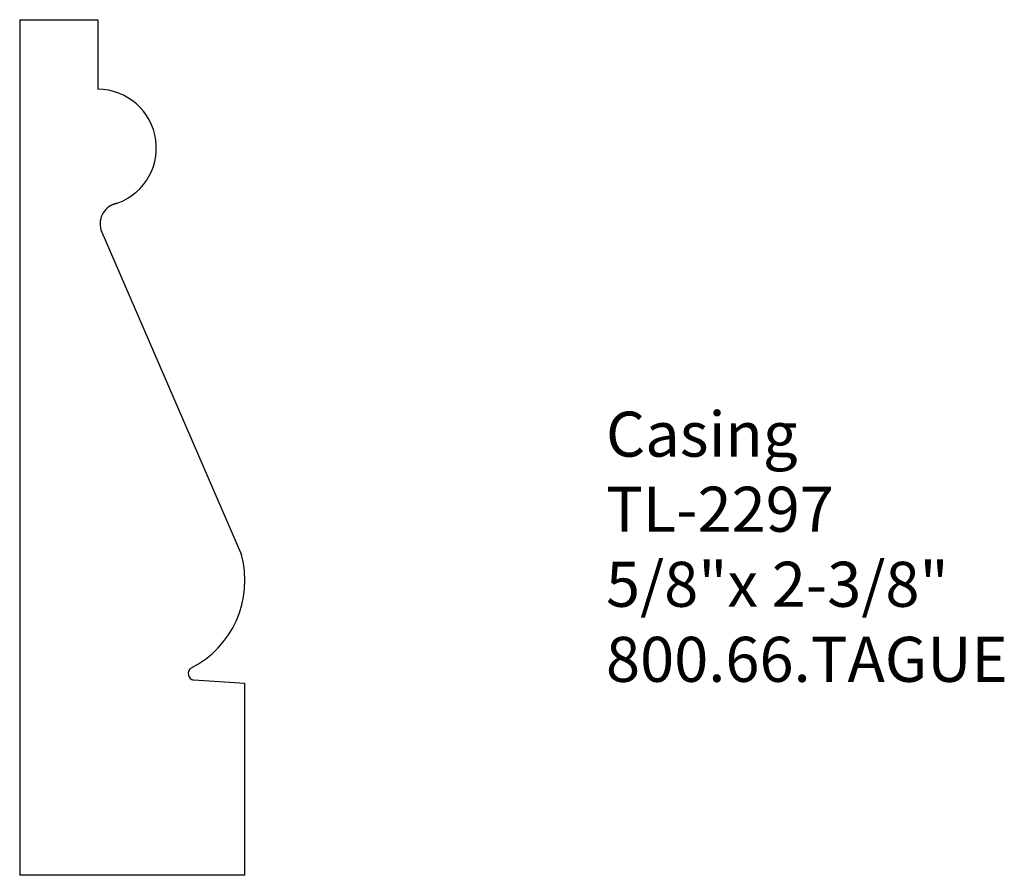
# Model space of a CAD drawing. Units: inches. Extents: x -382.31 to -379.58, y 842.85 to 845.23.
import ezdxf

# ---------------------------------------------------------------- set-up
doc = ezdxf.new("R2010")
doc.units = ezdxf.units.IN
doc.header["$MEASUREMENT"] = 0
doc.styles.get("Standard").update_dxf_attribs({"font": 'ARIAL.TTF'})

msp = doc.modelspace()

# ---------------------------------------------------------------- linework, layer by layer
for p, q in [((-382.3147, 845.2277), (-382.0982, 845.2277)), ((-382.3147, 845.2277), (-382.3147, 842.8527)), ((-382.0982, 845.2277), (-382.0982, 845.0345)), ((-382.0892, 844.6448), (-381.699, 843.7427)), ((-381.6897, 843.3855), (-381.8317, 843.3945)), ((-381.6897, 842.8527), (-381.6897, 843.3855)), ((-381.6897, 842.8527), (-382.3147, 842.8527))]:
    msp.add_line(p, q)
for centre, radius, start, end in [((-382.0981, 844.8718), 0.1627, 285.0846, 90.0324), ((-382.0332, 844.661), 0.0583, 101.4332, 196.1246), ((-381.9634, 843.6716), 0.2737, 296.947, 15.0493), ((-381.8286, 843.4126), 0.0184, 125.6198, 260.3237)]:
    msp.add_arc(centre, radius, start, end)

# ---------------------------------------------------------------- texts
at = {"insert": (-380.6877, 844.1397), "char_height": 0.125, "width": 3.1939, "attachment_point": 1}
msp.add_mtext('Casing\\PTL-2297\\P5/8"x 2-3/8"\\P800.66.TAGUE', dxfattribs=at)

doc.saveas('drawing.dxf')
